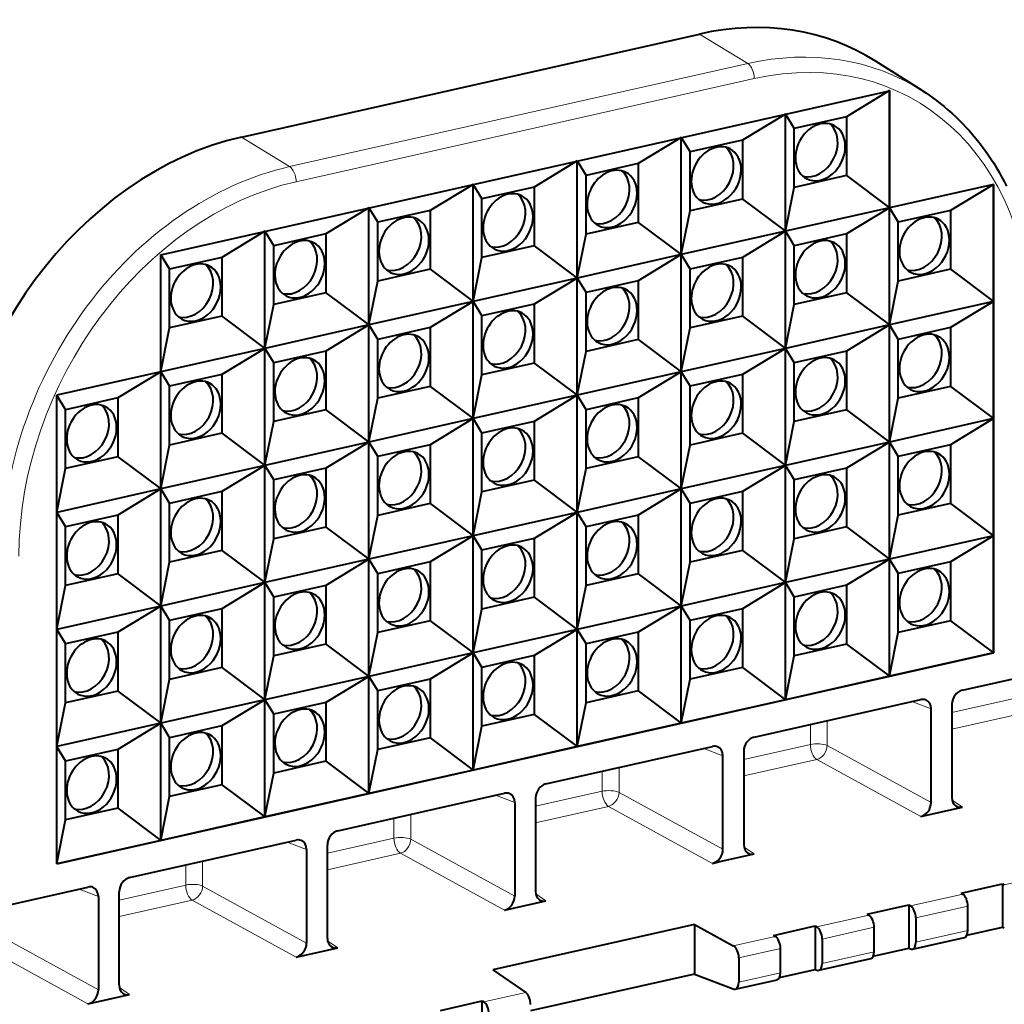
# Model space of a CAD drawing. Extents: x 0 to 420, y 0 to 297.
# Drawn here: x 355 to 368, y 265 to 278 of the extents above; entities that cross this region are included whole.
import ezdxf

# ---------------------------------------------------------------- set-up
doc = ezdxf.new("R2010")
doc.units = 0

msp = doc.modelspace()

# ---------------------------------------------------------------- linework, layer by layer
at = {"color": 7, "lineweight": 40}
for p, q in [((357.638947, 276.228424), (363.765106, 277.607056)), ((366.743896, 276.85199), (366.129028, 277.240875)), ((356.561829, 274.657043), (366.307983, 276.850342)), ((366.307068, 276.85083), (365.732269, 276.501404)), ((366.307068, 276.85083), (366.307068, 275.284668)), ((366.307983, 275.28421), (366.307983, 276.850342)), ((364.914764, 276.537506), (364.339966, 276.18808)), ((364.914764, 276.537506), (365.033325, 276.344116)), ((364.914764, 274.971344), (364.914764, 276.537506)), ((365.732269, 276.501404), (365.033325, 276.344116)), ((365.732269, 276.501404), (365.732269, 275.71521)), ((365.033325, 275.557922), (365.033325, 276.344116)), ((363.522461, 276.224182), (362.947662, 275.874756)), ((363.522461, 276.224182), (363.641022, 276.030792)), ((363.522461, 274.65802), (363.522461, 276.224182)), ((364.339966, 276.18808), (363.641022, 276.030792)), ((364.339966, 276.18808), (364.339966, 275.401886)), ((362.130127, 275.910858), (361.555359, 275.561432)), ((362.130127, 275.910858), (362.248718, 275.717468)), ((362.130127, 274.344696), (362.130127, 275.910858)), ((363.641022, 275.244568), (363.641022, 276.030792)), ((362.947662, 275.874756), (362.248718, 275.717468)), ((362.947662, 275.874756), (362.947662, 275.088562)), ((362.248718, 274.931274), (362.248718, 275.717468)), ((365.732269, 275.71521), (365.033325, 275.557922)), ((365.732269, 275.71521), (366.307068, 275.284668)), ((360.737823, 275.597534), (360.163025, 275.248108)), ((360.737823, 275.597534), (360.856415, 275.404144)), ((360.737823, 274.031372), (360.737823, 275.597534)), ((361.555359, 275.561432), (360.856415, 275.404144)), ((361.555359, 275.561432), (361.555359, 274.775208)), ((364.914764, 274.971344), (365.033325, 275.557922)), ((367.700287, 275.597534), (366.307983, 275.28421)), ((367.699371, 275.598022), (367.124573, 275.248596)), ((367.699371, 275.598022), (367.699371, 274.03186)), ((367.700287, 269.332916), (367.700287, 275.597534)), ((360.856415, 274.61792), (360.856415, 275.404144)), ((364.339966, 275.401886), (363.641022, 275.244568)), ((364.339966, 275.401886), (364.914764, 274.971344)), ((359.34552, 275.28418), (358.770721, 274.934784)), ((359.34552, 275.28418), (359.464111, 275.09082)), ((359.34552, 273.718048), (359.34552, 275.28418)), ((360.163025, 275.248108), (359.464111, 275.09082)), ((360.163025, 275.248108), (360.163025, 274.461914)), ((363.522461, 274.65802), (363.641022, 275.244568)), ((366.307068, 275.284668), (364.914764, 274.971344)), ((366.307068, 275.284668), (365.732269, 274.935242)), ((366.307068, 275.284668), (366.307983, 275.28421)), ((366.307068, 275.284668), (366.425659, 275.091309)), ((366.307068, 273.718506), (366.307068, 275.284668)), ((367.124573, 275.248596), (366.425659, 275.091309)), ((367.124573, 275.248596), (367.124573, 274.462372)), ((359.464111, 274.304596), (359.464111, 275.09082)), ((362.947662, 275.088562), (362.248718, 274.931274)), ((362.947662, 275.088562), (363.522461, 274.65802)), ((366.425659, 274.305084), (366.425659, 275.091309)), ((357.953217, 274.970856), (357.378418, 274.62146)), ((357.953217, 274.970856), (358.071777, 274.777466)), ((357.953217, 273.404724), (357.953217, 274.970856)), ((358.770721, 274.934784), (358.071777, 274.777466)), ((358.770721, 274.934784), (358.770721, 274.14856)), ((362.130127, 274.344696), (362.248718, 274.931274)), ((364.914764, 274.971344), (363.522461, 274.65802)), ((364.914764, 274.971344), (364.339966, 274.621948)), ((364.914764, 274.971344), (365.033325, 274.777954)), ((364.914764, 273.405212), (364.914764, 274.971344)), ((365.732269, 274.935242), (365.033325, 274.777954)), ((365.732269, 274.935242), (365.732269, 274.149048)), ((358.071777, 273.991272), (358.071777, 274.777466)), ((361.555359, 274.775208), (360.856415, 274.61792)), ((361.555359, 274.775208), (362.130127, 274.344696)), ((365.033325, 273.99176), (365.033325, 274.777954)), ((356.561829, 273.090912), (356.561829, 274.657043)), ((356.561829, 274.656036), (356.679504, 274.464172)), ((357.378418, 274.62146), (356.679504, 274.464172)), ((357.378418, 274.62146), (357.378418, 273.835236)), ((360.737823, 274.031372), (360.856415, 274.61792)), ((363.522461, 274.65802), (362.130127, 274.344696)), ((363.522461, 274.65802), (362.947662, 274.308594)), ((363.522461, 274.65802), (363.641022, 274.464661)), ((363.522461, 273.091858), (363.522461, 274.65802)), ((364.339966, 274.621948), (363.641022, 274.464661)), ((364.339966, 274.621948), (364.339966, 273.835724)), ((356.679504, 273.677948), (356.679504, 274.464172)), ((360.163025, 274.461914), (359.464111, 274.304596)), ((360.163025, 274.461914), (360.737823, 274.031372)), ((363.641022, 273.678436), (363.641022, 274.464661)), ((367.124573, 274.462372), (366.425659, 274.305084)), ((367.124573, 274.462372), (367.699371, 274.03186)), ((362.130127, 274.344696), (360.737823, 274.031372)), ((362.130127, 274.344696), (361.555359, 273.99527)), ((362.130127, 274.344696), (362.248718, 274.151306)), ((362.130127, 272.778534), (362.130127, 274.344696)), ((359.34552, 273.718048), (359.464111, 274.304596)), ((362.947662, 274.308594), (362.248718, 274.151306)), ((362.947662, 274.308594), (362.947662, 273.5224)), ((366.307068, 273.718506), (366.425659, 274.305084)), ((358.770721, 274.14856), (358.071777, 273.991272)), ((358.770721, 274.14856), (359.34552, 273.718048)), ((362.248718, 273.365112), (362.248718, 274.151306)), ((365.732269, 274.149048), (365.033325, 273.99176)), ((365.732269, 274.149048), (366.307068, 273.718506)), ((357.953217, 273.404724), (358.071777, 273.991272)), ((360.737823, 274.031372), (359.34552, 273.718048)), ((360.737823, 274.031372), (360.163025, 273.681946)), ((360.737823, 274.031372), (360.856415, 273.837982)), ((360.737823, 272.46521), (360.737823, 274.031372)), ((361.555359, 273.99527), (360.856415, 273.837982)), ((361.555359, 273.99527), (361.555359, 273.209076)), ((364.914764, 273.405212), (365.033325, 273.99176)), ((367.699371, 274.03186), (366.307068, 273.718506)), ((367.699371, 274.03186), (367.124573, 273.682434)), ((367.699371, 274.03186), (367.699371, 272.465698)), ((357.378418, 273.835236), (356.679504, 273.677948)), ((357.378418, 273.835236), (357.953217, 273.404724)), ((360.856415, 273.051758), (360.856415, 273.837982)), ((364.339966, 273.835724), (363.641022, 273.678436)), ((364.339966, 273.835724), (364.914764, 273.405212)), ((356.561829, 273.095917), (356.679504, 273.677948)), ((359.34552, 273.718048), (357.953217, 273.404724)), ((359.34552, 273.718048), (358.770721, 273.368622)), ((359.34552, 273.718048), (359.464111, 273.524658)), ((359.34552, 272.151886), (359.34552, 273.718048)), ((360.163025, 273.681946), (359.464111, 273.524658)), ((360.163025, 273.681946), (360.163025, 272.895752)), ((363.522461, 273.091858), (363.641022, 273.678436)), ((366.307068, 273.718506), (364.914764, 273.405212)), ((366.307068, 273.718506), (365.732269, 273.36911)), ((366.307068, 273.718506), (366.425659, 273.525146)), ((366.307068, 272.152374), (366.307068, 273.718506)), ((367.124573, 273.682434), (366.425659, 273.525146)), ((367.124573, 273.682434), (367.124573, 272.89624)), ((357.953217, 273.404724), (356.560913, 273.09137)), ((357.953217, 273.404724), (357.378418, 273.055298)), ((357.953217, 273.404724), (358.071777, 273.211334)), ((357.953217, 271.838562), (357.953217, 273.404724)), ((359.464111, 272.738464), (359.464111, 273.524658)), ((362.947662, 273.5224), (362.248718, 273.365112)), ((362.947662, 273.5224), (363.522461, 273.091858)), ((364.914764, 273.405212), (363.522461, 273.091858)), ((364.914764, 273.405212), (364.339966, 273.055786)), ((364.914764, 273.405212), (365.033325, 273.211823)), ((364.914764, 271.83905), (364.914764, 273.405212)), ((366.425659, 272.738953), (366.425659, 273.525146)), ((358.770721, 273.368622), (358.071777, 273.211334)), ((358.770721, 273.368622), (358.770721, 272.582397)), ((362.130127, 272.778534), (362.248718, 273.365112)), ((365.732269, 273.36911), (365.033325, 273.211823)), ((365.732269, 273.36911), (365.732269, 272.582886)), ((358.071777, 272.42511), (358.071777, 273.211334)), ((361.555359, 273.209076), (360.856415, 273.051758)), ((361.555359, 273.209076), (362.130127, 272.778534)), ((365.033325, 272.425598), (365.033325, 273.211823)), ((356.561829, 273.090912), (355.169525, 272.777588)), ((356.560913, 273.09137), (355.986115, 272.741974)), ((356.560913, 271.525238), (356.560913, 273.09137)), ((356.560913, 273.09137), (356.679504, 272.89801)), ((357.378418, 273.055298), (356.679504, 272.89801)), ((357.378418, 273.055298), (357.378418, 272.269073)), ((360.737823, 272.46521), (360.856415, 273.051758)), ((363.522461, 273.091858), (362.130127, 272.778534)), ((363.522461, 273.091858), (362.947662, 272.742432)), ((363.522461, 273.091858), (363.641022, 272.898499)), ((363.522461, 271.525696), (363.522461, 273.091858)), ((364.339966, 273.055786), (363.641022, 272.898499)), ((364.339966, 273.055786), (364.339966, 272.269562)), ((356.679504, 272.111786), (356.679504, 272.89801)), ((360.163025, 272.895752), (359.464111, 272.738464)), ((360.163025, 272.895752), (360.737823, 272.46521)), ((363.641022, 272.112274), (363.641022, 272.898499)), ((367.124573, 272.89624), (366.425659, 272.738953)), ((367.124573, 272.89624), (367.699371, 272.465698)), ((355.169525, 266.51297), (355.169525, 272.777588)), ((355.169525, 272.77655), (355.28717, 272.584656)), ((355.986115, 272.741974), (355.28717, 272.584656)), ((355.986115, 272.741974), (355.986115, 271.95575)), ((362.130127, 272.778534), (360.737823, 272.46521)), ((362.130127, 272.778534), (361.555359, 272.429138)), ((362.130127, 272.778534), (362.248718, 272.585144)), ((362.130127, 271.212402), (362.130127, 272.778534)), ((362.947662, 272.742432), (362.248718, 272.585144)), ((362.947662, 272.742432), (362.947662, 271.956238)), ((359.34552, 272.151886), (359.464111, 272.738464)), ((366.307068, 272.152374), (366.425659, 272.738953)), ((355.28717, 271.798462), (355.28717, 272.584656)), ((358.770721, 272.582397), (358.071777, 272.42511)), ((358.770721, 272.582397), (359.34552, 272.151886)), ((362.248718, 271.79895), (362.248718, 272.585144)), ((365.732269, 272.582886), (365.033325, 272.425598)), ((365.732269, 272.582886), (366.307068, 272.152374)), ((357.953217, 271.838562), (358.071777, 272.42511)), ((360.737823, 272.46521), (359.34552, 272.151886)), ((360.737823, 272.46521), (360.163025, 272.115784)), ((360.737823, 272.46521), (360.856415, 272.271851)), ((360.737823, 270.899048), (360.737823, 272.46521)), ((361.555359, 272.429138), (360.856415, 272.271851)), ((361.555359, 272.429138), (361.555359, 271.642914)), ((364.914764, 271.83905), (365.033325, 272.425598)), ((367.699371, 272.465698), (366.307068, 272.152374)), ((367.699371, 272.465698), (367.124573, 272.116272)), ((367.699371, 272.465698), (367.699371, 270.899536)), ((357.378418, 272.269073), (356.679504, 272.111786)), ((357.378418, 272.269073), (357.953217, 271.838562)), ((360.856415, 271.485626), (360.856415, 272.271851)), ((364.339966, 272.269562), (363.641022, 272.112274)), ((364.339966, 272.269562), (364.914764, 271.83905)), ((356.560913, 271.525238), (356.679504, 272.111786)), ((359.34552, 272.151886), (357.953217, 271.838562)), ((359.34552, 272.151886), (358.770721, 271.80246)), ((359.34552, 272.151886), (359.464111, 271.958496)), ((359.34552, 270.585724), (359.34552, 272.151886)), ((360.163025, 272.115784), (359.464111, 271.958496)), ((360.163025, 272.115784), (360.163025, 271.32959)), ((363.522461, 271.525696), (363.641022, 272.112274)), ((366.307068, 272.152374), (364.914764, 271.83905)), ((366.307068, 272.152374), (365.732269, 271.802948)), ((366.307068, 272.152374), (366.425659, 271.958984)), ((366.307068, 270.586212), (366.307068, 272.152374)), ((367.124573, 272.116272), (366.425659, 271.958984)), ((367.124573, 272.116272), (367.124573, 271.330078)), ((355.986115, 271.95575), (355.28717, 271.798462)), ((355.986115, 271.95575), (356.560913, 271.525238)), ((359.464111, 271.172302), (359.464111, 271.958496)), ((362.947662, 271.956238), (362.248718, 271.79895)), ((362.947662, 271.956238), (363.522461, 271.525696)), ((366.425659, 271.172791), (366.425659, 271.958984)), ((357.953217, 271.838562), (356.560913, 271.525238)), ((357.953217, 271.838562), (357.378418, 271.489136)), ((357.953217, 270.2724), (357.953217, 271.838562)), ((357.953217, 271.838562), (358.071777, 271.645172)), ((364.914764, 271.83905), (363.522461, 271.525696)), ((364.914764, 271.83905), (364.339966, 271.489624)), ((364.914764, 270.272888), (364.914764, 271.83905)), ((364.914764, 271.83905), (365.033325, 271.64566)), ((355.169525, 271.216431), (355.28717, 271.798462)), ((358.770721, 271.80246), (358.071777, 271.645172)), ((358.770721, 271.80246), (358.770721, 271.016266)), ((362.130127, 271.212402), (362.248718, 271.79895)), ((365.732269, 271.802948), (365.033325, 271.64566)), ((365.732269, 271.802948), (365.732269, 271.016724)), ((358.071777, 270.858948), (358.071777, 271.645172)), ((361.555359, 271.642914), (360.856415, 271.485626)), ((361.555359, 271.642914), (362.130127, 271.212402)), ((365.033325, 270.859436), (365.033325, 271.64566)), ((356.560913, 271.525238), (355.16861, 271.211914)), ((356.560913, 271.525238), (355.986115, 271.175812)), ((356.560913, 269.959076), (356.560913, 271.525238)), ((356.560913, 271.525238), (356.679504, 271.331848)), ((357.378418, 271.489136), (356.679504, 271.331848)), ((357.378418, 271.489136), (357.378418, 270.702942)), ((360.737823, 270.899048), (360.856415, 271.485626)), ((363.522461, 271.525696), (362.130127, 271.212402)), ((363.522461, 271.525696), (362.947662, 271.1763)), ((363.522461, 269.959564), (363.522461, 271.525696)), ((363.522461, 271.525696), (363.641022, 271.332336)), ((364.339966, 271.489624), (363.641022, 271.332336)), ((364.339966, 271.489624), (364.339966, 270.70343)), ((356.679504, 270.545654), (356.679504, 271.331848)), ((360.163025, 271.32959), (359.464111, 271.172302)), ((360.163025, 271.32959), (360.737823, 270.899048)), ((363.641022, 270.546143), (363.641022, 271.332336)), ((367.124573, 271.330078), (366.425659, 271.172791)), ((367.124573, 271.330078), (367.699371, 270.899536)), ((355.169525, 271.210388), (355.28717, 271.018524)), ((355.986115, 271.175812), (355.28717, 271.018524)), ((355.986115, 271.175812), (355.986115, 270.389587)), ((359.34552, 270.585724), (359.464111, 271.172302)), ((362.130127, 271.212402), (360.737823, 270.899048)), ((362.130127, 271.212402), (361.555359, 270.862976)), ((362.130127, 269.64624), (362.130127, 271.212402)), ((362.130127, 271.212402), (362.248718, 271.019012)), ((362.947662, 271.1763), (362.248718, 271.019012)), ((362.947662, 271.1763), (362.947662, 270.390076)), ((366.307068, 270.586212), (366.425659, 271.172791)), ((355.28717, 270.2323), (355.28717, 271.018524)), ((358.770721, 271.016266), (358.071777, 270.858948)), ((358.770721, 271.016266), (359.34552, 270.585724)), ((360.737823, 270.899048), (359.34552, 270.585724)), ((360.737823, 270.899048), (360.163025, 270.549622)), ((360.737823, 269.332886), (360.737823, 270.899048)), ((360.737823, 270.899048), (360.856415, 270.705688)), ((362.248718, 270.232788), (362.248718, 271.019012)), ((365.732269, 271.016724), (365.033325, 270.859436)), ((365.732269, 271.016724), (366.307068, 270.586212)), ((367.699371, 270.899536), (366.307068, 270.586212)), ((367.699371, 270.899536), (367.124573, 270.55011)), ((367.699371, 270.899536), (367.699371, 269.333374)), ((357.953217, 270.2724), (358.071777, 270.858948)), ((361.555359, 270.862976), (360.856415, 270.705688)), ((361.555359, 270.862976), (361.555359, 270.076752)), ((364.914764, 270.272888), (365.033325, 270.859436)), ((357.378418, 270.702942), (356.679504, 270.545654)), ((357.378418, 270.702942), (357.953217, 270.2724)), ((360.856415, 269.919464), (360.856415, 270.705688)), ((364.339966, 270.70343), (363.641022, 270.546143)), ((364.339966, 270.70343), (364.914764, 270.272888)), ((356.560913, 269.959076), (356.679504, 270.545654)), ((359.34552, 270.585724), (357.953217, 270.2724)), ((359.34552, 270.585724), (358.770721, 270.236328)), ((359.34552, 269.019592), (359.34552, 270.585724)), ((359.34552, 270.585724), (359.464111, 270.392334)), ((360.163025, 270.549622), (359.464111, 270.392334)), ((360.163025, 270.549622), (360.163025, 269.763428)), ((363.522461, 269.959564), (363.641022, 270.546143)), ((366.307068, 270.586212), (364.914764, 270.272888)), ((366.307068, 270.586212), (365.732269, 270.236816)), ((366.307068, 269.020081), (366.307068, 270.586212)), ((366.307068, 270.586212), (366.425659, 270.392822)), ((367.124573, 270.55011), (366.425659, 270.392822)), ((367.124573, 270.55011), (367.124573, 269.763916)), ((355.986115, 270.389587), (355.28717, 270.2323)), ((355.986115, 270.389587), (356.560913, 269.959076)), ((359.464111, 269.60614), (359.464111, 270.392334)), ((362.947662, 270.390076), (362.248718, 270.232788)), ((362.947662, 270.390076), (363.522461, 269.959564)), ((366.425659, 269.606628), (366.425659, 270.392822)), ((357.953217, 270.2724), (356.560913, 269.959076)), ((357.953217, 270.2724), (357.378418, 269.922974)), ((357.953217, 268.706238), (357.953217, 270.2724)), ((357.953217, 270.2724), (358.071777, 270.079041)), ((364.914764, 270.272888), (363.522461, 269.959564)), ((364.914764, 270.272888), (364.339966, 269.923462)), ((364.914764, 268.706726), (364.914764, 270.272888)), ((364.914764, 270.272888), (365.033325, 270.079498)), ((355.169525, 269.650269), (355.28717, 270.2323)), ((358.770721, 270.236328), (358.071777, 270.079041)), ((358.770721, 270.236328), (358.770721, 269.450104)), ((362.130127, 269.64624), (362.248718, 270.232788)), ((365.732269, 270.236816), (365.033325, 270.079498)), ((365.732269, 270.236816), (365.732269, 269.450592)), ((358.071777, 269.292816), (358.071777, 270.079041)), ((361.555359, 270.076752), (360.856415, 269.919464)), ((361.555359, 270.076752), (362.130127, 269.64624)), ((365.033325, 269.293304), (365.033325, 270.079498)), ((356.560913, 269.959076), (355.16861, 269.645752)), ((356.560913, 269.959076), (355.986115, 269.60965)), ((356.560913, 268.392914), (356.560913, 269.959076)), ((356.560913, 269.959076), (356.679504, 269.765686)), ((357.378418, 269.922974), (356.679504, 269.765686)), ((357.378418, 269.922974), (357.378418, 269.13678)), ((360.737823, 269.332886), (360.856415, 269.919464)), ((363.522461, 269.959564), (362.130127, 269.64624)), ((363.522461, 269.959564), (362.947662, 269.610138)), ((363.522461, 268.393402), (363.522461, 269.959564)), ((363.522461, 269.959564), (363.641022, 269.766174)), ((364.339966, 269.923462), (363.641022, 269.766174)), ((364.339966, 269.923462), (364.339966, 269.137268)), ((356.679504, 268.979492), (356.679504, 269.765686)), ((360.163025, 269.763428), (359.464111, 269.60614)), ((360.163025, 269.763428), (360.737823, 269.332886)), ((363.641022, 268.97998), (363.641022, 269.766174)), ((367.124573, 269.763916), (366.425659, 269.606628)), ((367.124573, 269.763916), (367.699371, 269.333374)), ((355.169525, 269.644257), (355.28717, 269.452362)), ((355.986115, 269.60965), (355.28717, 269.452362)), ((355.986115, 269.60965), (355.986115, 268.823456)), ((359.34552, 269.019592), (359.464111, 269.60614)), ((362.130127, 269.64624), (360.737823, 269.332886)), ((362.130127, 269.64624), (361.555359, 269.296814)), ((362.130127, 268.080078), (362.130127, 269.64624)), ((362.130127, 269.64624), (362.248718, 269.45285)), ((362.947662, 269.610138), (362.248718, 269.45285)), ((362.947662, 269.610138), (362.947662, 268.823914)), ((366.307068, 269.020081), (366.425659, 269.606628)), ((355.28717, 268.666138), (355.28717, 269.452362)), ((358.770721, 269.450104), (358.071777, 269.292816)), ((358.770721, 269.450104), (359.34552, 269.019592)), ((362.248718, 268.666626), (362.248718, 269.45285)), ((365.732269, 269.450592), (365.033325, 269.293304)), ((365.732269, 269.450592), (366.307068, 269.020081)), ((355.169525, 266.51297), (367.700287, 269.332916)), ((360.737823, 269.332886), (359.34552, 269.019592)), ((360.737823, 269.332886), (360.163025, 268.98349)), ((360.737823, 267.766754), (360.737823, 269.332886)), ((360.737823, 269.332886), (360.856415, 269.139526)), ((367.699371, 269.333374), (366.307068, 269.020081)), ((367.699371, 269.333374), (367.700287, 269.332916)), ((357.953217, 268.706238), (358.071777, 269.292816)), ((361.555359, 269.296814), (360.856415, 269.139526)), ((361.555359, 269.296814), (361.555359, 268.51062)), ((364.914764, 268.706726), (365.033325, 269.293304)), ((367.28241, 268.834686), (368.895691, 269.197754)), ((357.378418, 269.13678), (356.679504, 268.979492)), ((357.378418, 269.13678), (357.953217, 268.706238)), ((360.856415, 268.353333), (360.856415, 269.139526)), ((364.339966, 269.137268), (363.641022, 268.97998)), ((364.339966, 269.137268), (364.914764, 268.706726)), ((356.560913, 268.392914), (356.679504, 268.979492)), ((359.34552, 269.019592), (357.953217, 268.706238)), ((359.34552, 269.019592), (358.770721, 268.670166)), ((359.34552, 267.45343), (359.34552, 269.019592)), ((359.34552, 269.019592), (359.464111, 268.826202)), ((360.163025, 268.98349), (359.464111, 268.826202)), ((360.163025, 268.98349), (360.163025, 268.197266)), ((363.522461, 268.393402), (363.641022, 268.97998)), ((366.307068, 269.020081), (364.914764, 268.706726)), ((355.986115, 268.823456), (355.28717, 268.666138)), ((355.986115, 268.823456), (356.560913, 268.392914)), ((359.464111, 268.039978), (359.464111, 268.826202)), ((362.947662, 268.823914), (362.248718, 268.666626)), ((362.947662, 268.823914), (363.522461, 268.393402)), ((355.169525, 268.084106), (355.28717, 268.666138)), ((357.953217, 268.706238), (356.560913, 268.392914)), ((357.953217, 268.706238), (357.378418, 268.356812)), ((357.953217, 267.140076), (357.953217, 268.706238)), ((357.953217, 268.706238), (358.071777, 268.512878)), ((358.770721, 268.670166), (358.071777, 268.512878)), ((358.770721, 268.670166), (358.770721, 267.883942)), ((362.130127, 268.080078), (362.248718, 268.666626)), ((364.914764, 268.706726), (363.522461, 268.393402)), ((364.497803, 268.208038), (366.725861, 268.709442)), ((366.864899, 267.333984), (366.864899, 268.584351)), ((367.143372, 268.647003), (367.143372, 267.396667)), ((358.071777, 267.726654), (358.071777, 268.512878)), ((361.555359, 268.51062), (360.856415, 268.353333)), ((361.555359, 268.51062), (362.130127, 268.080078)), ((356.560913, 268.392914), (355.16861, 268.07959)), ((356.560913, 268.392914), (355.986115, 268.043518)), ((356.560913, 266.826782), (356.560913, 268.392914)), ((356.560913, 268.392914), (356.679504, 268.199524)), ((357.378418, 268.356812), (356.679504, 268.199524)), ((357.378418, 268.356812), (357.378418, 267.570618)), ((360.737823, 267.766754), (360.856415, 268.353333)), ((363.522461, 268.393402), (362.130127, 268.080078)), ((356.679504, 267.41333), (356.679504, 268.199524)), ((360.163025, 268.197266), (359.464111, 268.039978)), ((360.163025, 268.197266), (360.737823, 267.766754)), ((355.169525, 268.078094), (355.28717, 267.88623)), ((355.986115, 268.043518), (355.28717, 267.88623)), ((355.986115, 268.043518), (355.986115, 267.257294)), ((359.34552, 267.45343), (359.464111, 268.039978)), ((362.130127, 268.080078), (360.737823, 267.766754)), ((361.713165, 267.58136), (363.941254, 268.082794)), ((364.358765, 268.020325), (364.358765, 266.77002)), ((355.28717, 267.100006), (355.28717, 267.88623)), ((358.770721, 267.883942), (358.071777, 267.726654)), ((358.770721, 267.883942), (359.34552, 267.45343)), ((364.080292, 266.707336), (364.080292, 267.957672)), ((360.737823, 267.766754), (359.34552, 267.45343)), ((357.953217, 267.140076), (358.071777, 267.726654)), ((357.378418, 267.570618), (356.679504, 267.41333)), ((357.378418, 267.570618), (357.953217, 267.140076)), ((356.560913, 266.826782), (356.679504, 267.41333)), ((359.34552, 267.45343), (357.953217, 267.140076)), ((358.928558, 266.954712), (361.156647, 267.456116)), ((361.574127, 267.393677), (361.574127, 266.143341)), ((355.986115, 267.257294), (355.28717, 267.100006)), ((355.986115, 267.257294), (356.560913, 266.826782)), ((361.295685, 267.331024), (361.295685, 266.080688)), ((366.864899, 267.177612), (367.143372, 267.240265)), ((367.143372, 267.240265), (367.28241, 267.271545)), ((355.169525, 266.517975), (355.28717, 267.100006)), ((357.953217, 267.140076), (356.560913, 266.826782)), ((366.725861, 267.146301), (366.864899, 267.177612)), ((356.560913, 266.826782), (355.16861, 266.513428)), ((356.143951, 266.328064), (358.372009, 266.829468)), ((358.511047, 266.704346), (358.511047, 265.454041)), ((358.78952, 265.516693), (358.78952, 266.767029)), ((363.941254, 266.519653), (364.080292, 266.550934)), ((364.080292, 266.550934), (364.358765, 266.613586)), ((364.358765, 266.613586), (364.497803, 266.644897)), ((353.974121, 265.839752), (355.587402, 266.20282)), ((367.264465, 266.12085), (367.821381, 266.246185)), ((367.821381, 266.246185), (367.821381, 265.665955)), ((367.821381, 266.246185), (367.843536, 266.232666)), ((355.72644, 266.077698), (355.72644, 264.827362)), ((356.004913, 264.890045), (356.004913, 266.140381)), ((367.264465, 266.12085), (367.286621, 266.107361)), ((361.156647, 265.893005), (361.295685, 265.924286)), ((361.295685, 265.924286), (361.574127, 265.986938)), ((361.574127, 265.986938), (361.713165, 266.01825)), ((366.011383, 265.838867), (366.568298, 265.964172)), ((366.568298, 265.964172), (366.568298, 265.383972)), ((366.568298, 265.964172), (366.590454, 265.950684)), ((367.356079, 265.620117), (367.356079, 265.946136)), ((366.011383, 265.838867), (366.033539, 265.825348)), ((366.659912, 265.789459), (366.659912, 265.46344)), ((363.699554, 265.700806), (361.002502, 265.093872)), ((363.699554, 265.700806), (363.699554, 265.038513)), ((363.699554, 265.700806), (364.218018, 265.416779)), ((364.758301, 265.556854), (365.315216, 265.68219)), ((365.315216, 265.68219), (365.315216, 265.101959)), ((365.315216, 265.68219), (365.337372, 265.668701)), ((366.102997, 265.338104), (366.102997, 265.664124)), ((367.344543, 265.558655), (367.821381, 265.665955)), ((367.821381, 265.665955), (367.843536, 265.656433)), ((364.758301, 265.556854), (364.780457, 265.543365)), ((365.40683, 265.507477), (365.40683, 265.181458)), ((366.615906, 265.37146), (367.312073, 265.528137)), ((358.78952, 265.360291), (358.928558, 265.391571)), ((364.849915, 265.056122), (364.849915, 265.382141)), ((366.091461, 265.276642), (366.568298, 265.383972)), ((366.568298, 265.383972), (366.590454, 265.37442)), ((358.372009, 265.266327), (358.511047, 265.297607)), ((358.511047, 265.297607), (358.78952, 265.360291)), ((364.292999, 265.256805), (364.292999, 264.930786)), ((365.362823, 265.089478), (366.05896, 265.246124)), ((364.838379, 264.994659), (365.315216, 265.101959)), ((365.315216, 265.101959), (365.337372, 265.092438)), ((361.002502, 265.093872), (361.444458, 264.792603)), ((363.699554, 265.038513), (361.508362, 264.54541)), ((363.699554, 265.038513), (364.218018, 264.840515)), ((364.245483, 264.838013), (364.805908, 264.964142)), ((355.72644, 264.670959), (356.004913, 264.733643)), ((356.004913, 264.733643), (356.143951, 264.764923)), ((355.587402, 264.639679), (355.72644, 264.670959)), ((360.302917, 264.554199), (360.859833, 264.679535)), ((360.859833, 264.099304), (360.859833, 264.679535)), ((360.859833, 264.679535), (360.881989, 264.666046))]:
    msp.add_line(p, q, dxfattribs=at)
at = {"color": 7, "lineweight": 18}
for p, q in [((364.411163, 277.213348), (363.765106, 277.607056)), ((358.285004, 275.834717), (364.411163, 277.213348)), ((358.371826, 275.633179), (364.497986, 277.011841)), ((358.285004, 275.834717), (357.638947, 276.228424)), ((367.143372, 268.535553), (369.023834, 268.95874)), ((366.864899, 268.584351), (366.607208, 268.682739)), ((367.143372, 268.314484), (369.16452, 268.769318)), ((365.475006, 268.095428), (365.475006, 268.427948)), ((365.249146, 268.109253), (365.249146, 268.377136)), ((364.080292, 267.957672), (363.822601, 268.056091)), ((364.358765, 267.908875), (365.249146, 268.109253)), ((365.475006, 268.095428), (366.864899, 267.333984)), ((364.358765, 267.687805), (365.335968, 267.907745)), ((365.335968, 267.907745), (366.725861, 267.146301)), ((362.464539, 267.482605), (362.464539, 267.750488)), ((362.690399, 267.468781), (362.690399, 267.8013)), ((361.574127, 267.282227), (362.464539, 267.482605)), ((361.295685, 267.331024), (361.037964, 267.429443)), ((362.690399, 267.468781), (364.080292, 266.707336)), ((367.28241, 267.271545), (367.146545, 267.364166)), ((361.574127, 267.061157), (362.551361, 267.281067)), ((362.551361, 267.281067), (363.941254, 266.519653)), ((359.679932, 266.855957), (359.679932, 267.12381)), ((359.905792, 266.842102), (359.905792, 267.174622)), ((358.78952, 266.655579), (359.679932, 266.855957)), ((359.905792, 266.842102), (361.295685, 266.080688)), ((358.511047, 266.704346), (358.253357, 266.802765)), ((364.497803, 266.644897), (364.361908, 266.737518)), ((358.78952, 266.434509), (359.766754, 266.654419)), ((359.766754, 266.654419), (361.156647, 265.893005)), ((356.895325, 266.229309), (356.895325, 266.497162)), ((357.121185, 266.215454), (357.121185, 266.547974)), ((367.843536, 266.232666), (368.539673, 266.389343)), ((355.72644, 266.077698), (355.46875, 266.176117)), ((356.004913, 266.028931), (356.895325, 266.229309)), ((357.121185, 266.215454), (358.511047, 265.454041)), ((356.004913, 265.807861), (356.982147, 266.027771)), ((356.982147, 266.027771), (358.372009, 265.266327)), ((361.713165, 266.01825), (361.577301, 266.11084)), ((366.590454, 265.950684), (367.286621, 266.107361)), ((366.659912, 265.789459), (367.356079, 265.946136)), ((365.337372, 265.668701), (366.033539, 265.825348)), ((365.40683, 265.507477), (366.102997, 265.664124)), ((354.336548, 265.588806), (355.72644, 264.827362)), ((364.218018, 265.416779), (364.780457, 265.543365)), ((366.659912, 265.46344), (367.356079, 265.620117)), ((354.19751, 265.401123), (355.587402, 264.639679)), ((358.928558, 265.391571), (358.792664, 265.484192)), ((364.292999, 265.256805), (364.849915, 265.382141)), ((365.40683, 265.181458), (366.102997, 265.338104)), ((364.292999, 264.930786), (364.849915, 265.056122)), ((356.143951, 264.764923), (356.008057, 264.857544)), ((360.881989, 264.666046), (361.444458, 264.792603))]:
    msp.add_line(p, q, dxfattribs=at)
at = {"color": 7, "lineweight": 40}
msp.add_lwpolyline([(366.743896, 276.85199), (366.79248, 276.820557), (366.840454, 276.788177), (366.887817, 276.754822), (366.93454, 276.72049), (366.987122, 276.680115), (367.038879, 276.63855), (367.089783, 276.595734), (367.139771, 276.551758), (367.188873, 276.506561), (367.237061, 276.460236), (367.284302, 276.41275), (367.330597, 276.364136), (367.375916, 276.314423), (367.420288, 276.263611), (367.463623, 276.211731), (367.505981, 276.158783), (367.547302, 276.104828), (367.587646, 276.049805), (367.626892, 275.993835), (367.6651, 275.936829), (367.702209, 275.878906), (367.738281, 275.820038), (367.773254, 275.760254), (367.807129, 275.699554), (367.839874, 275.638), (367.871521, 275.575562)], dxfattribs=at)
for centre, radius, start, end in [((366.752716, 268.598511), 0.114052, 69.867979, 103.604961), ((363.968079, 267.971863), 0.114052, 69.867979, 103.604961), ((361.183472, 267.345215), 0.114052, 69.867979, 103.604961), ((367.255402, 267.378143), 0.109802, 236.650827, 284.212665), ((358.398865, 266.718567), 0.114052, 69.867979, 103.604961), ((364.470795, 266.751495), 0.109802, 236.650827, 284.212665), ((355.614258, 266.091919), 0.114052, 69.867979, 103.604961), ((361.686188, 266.124817), 0.109802, 236.650827, 284.212665), ((358.90155, 265.498169), 0.109802, 236.650827, 284.212665), ((364.235962, 264.884338), 0.047316, 247.711943, 281.597406), ((356.116943, 264.871521), 0.109802, 236.650827, 284.212665)]:
    msp.add_arc(centre, radius, start, end, dxfattribs=at)
for centre, major_axis, ratio, start_param, end_param in [((363.765106, 273.221832), (-2.152344, -4.140671), 0.785005, 3.074981252, 3.726472952), ((365.382812, 276.029663), (-0.184479, -0.354919), 0.785005, 3.141617861, 6.283210514), ((365.282043, 276.082031), (0.184479, 0.354919), 0.785005, 3.323358369, 6.101459466), ((365.382812, 276.029663), (-0.184479, -0.354919), 0.785005, 2.155676625, 3.141617861), ((357.638947, 271.843201), (-2.152344, -4.140671), 0.785005, 3.726472952, 5.297269278), ((363.990479, 275.716339), (-0.184479, -0.354919), 0.785005, 3.141617861, 6.283210514), ((363.889709, 275.768738), (0.184479, 0.354919), 0.785005, 3.323358369, 6.101459466), ((363.990479, 275.716339), (-0.184479, -0.354919), 0.785005, 2.155676625, 3.141617861), ((365.382812, 276.029663), (-0.184479, -0.354919), 0.785005, 0.000025207, 2.155676625), ((362.598175, 275.403015), (-0.184479, -0.354919), 0.785005, 3.141617861, 6.283210514), ((362.497406, 275.455383), (0.184479, 0.354919), 0.785005, 3.323358369, 6.101459466), ((363.990479, 275.716339), (-0.184479, -0.354919), 0.785005, 0.000025207, 2.155676625), ((362.598175, 275.403015), (-0.184479, -0.354919), 0.785005, 2.155676625, 3.141617861), ((361.205872, 275.089691), (-0.184479, -0.354919), 0.785005, 3.141617861, 6.283210514), ((361.105103, 275.142059), (0.184479, 0.354919), 0.785005, 3.323358369, 6.101459466), ((361.205872, 275.089691), (-0.184479, -0.354919), 0.785005, 2.155676625, 3.141617861), ((362.598175, 275.403015), (-0.184479, -0.354919), 0.785005, 0.000025207, 2.155676625), ((359.813568, 274.776367), (-0.184479, -0.354919), 0.785005, 3.141617861, 6.283210514), ((359.712799, 274.828735), (0.184479, 0.354919), 0.785005, 3.323358369, 6.101459466), ((359.813568, 274.776367), (-0.184479, -0.354919), 0.785005, 2.155676625, 3.141617861), ((361.205872, 275.089691), (-0.184479, -0.354919), 0.785005, 0.000025207, 2.155676625), ((366.775116, 274.776855), (-0.184479, -0.354919), 0.785005, 3.141617861, 6.283210514), ((366.674347, 274.829224), (0.184479, 0.354919), 0.785005, 3.323358369, 6.101459466), ((366.775116, 274.776855), (-0.184479, -0.354919), 0.785005, 2.155676625, 3.141617861), ((358.421265, 274.463013), (-0.184479, -0.354919), 0.785005, 3.141617861, 6.283210514), ((359.813568, 274.776367), (-0.184479, -0.354919), 0.785005, 0.000025207, 2.155676625), ((365.382812, 274.463501), (-0.184479, -0.354919), 0.785005, 3.141617861, 6.283210514), ((366.775116, 274.776855), (-0.184479, -0.354919), 0.785005, 0.000025207, 2.155676625), ((358.320496, 274.515411), (0.184479, 0.354919), 0.785005, 3.323358369, 6.101459466), ((358.421265, 274.463013), (-0.184479, -0.354919), 0.785005, 2.155676625, 3.141617861), ((365.282043, 274.5159), (0.184479, 0.354919), 0.785005, 3.323358369, 6.101459466), ((365.382812, 274.463501), (-0.184479, -0.354919), 0.785005, 2.155676625, 3.141617861), ((357.028961, 274.149689), (-0.184479, -0.354919), 0.785005, 3.141617861, 6.283210514), ((363.990479, 274.150177), (-0.184479, -0.354919), 0.785005, 3.141617861, 6.283210514), ((356.928192, 274.202087), (0.184479, 0.354919), 0.785005, 3.323358369, 6.101459466), ((357.028961, 274.149689), (-0.184479, -0.354919), 0.785005, 2.155676625, 3.141617861), ((358.421265, 274.463013), (-0.184479, -0.354919), 0.785005, 0.000025207, 2.155676625), ((363.889709, 274.202576), (0.184479, 0.354919), 0.785005, 3.323358369, 6.101459466), ((363.990479, 274.150177), (-0.184479, -0.354919), 0.785005, 2.155676625, 3.141617861), ((365.382812, 274.463501), (-0.184479, -0.354919), 0.785005, 0.000025207, 2.155676625), ((357.028961, 274.149689), (-0.184479, -0.354919), 0.785005, 0.000025207, 2.155676625), ((362.598175, 273.836853), (-0.184479, -0.354919), 0.785005, 3.141617861, 6.283210514), ((362.497406, 273.889221), (0.184479, 0.354919), 0.785005, 3.323358369, 6.101459466), ((362.598175, 273.836853), (-0.184479, -0.354919), 0.785005, 2.155676625, 3.141617861), ((363.990479, 274.150177), (-0.184479, -0.354919), 0.785005, 0.000025207, 2.155676625), ((361.205872, 273.523529), (-0.184479, -0.354919), 0.785005, 3.141617861, 6.283210514), ((361.105103, 273.575928), (0.184479, 0.354919), 0.785005, 3.323358369, 6.101459466), ((361.205872, 273.523529), (-0.184479, -0.354919), 0.785005, 2.155676625, 3.141617861), ((362.598175, 273.836853), (-0.184479, -0.354919), 0.785005, 0.000025207, 2.155676625), ((359.813568, 273.210205), (-0.184479, -0.354919), 0.785005, 3.141617861, 6.283210514), ((359.712799, 273.262573), (0.184479, 0.354919), 0.785005, 3.323358369, 6.101459466), ((359.813568, 273.210205), (-0.184479, -0.354919), 0.785005, 2.155676625, 3.141617861), ((361.205872, 273.523529), (-0.184479, -0.354919), 0.785005, 0.000025207, 2.155676625), ((366.775116, 273.210693), (-0.184479, -0.354919), 0.785005, 3.141617861, 6.283210514), ((366.674347, 273.263062), (0.184479, 0.354919), 0.785005, 3.323358369, 6.101459466), ((366.775116, 273.210693), (-0.184479, -0.354919), 0.785005, 2.155676625, 3.141617861), ((358.421265, 272.896851), (-0.184479, -0.354919), 0.785005, 3.141617861, 6.283210514), ((358.320496, 272.949249), (0.184479, 0.354919), 0.785005, 3.323358369, 6.101459466), ((359.813568, 273.210205), (-0.184479, -0.354919), 0.785005, 0.000025207, 2.155676625), ((365.382812, 272.897339), (-0.184479, -0.354919), 0.785005, 3.141617861, 6.283210514), ((365.282043, 272.949738), (0.184479, 0.354919), 0.785005, 3.323358369, 6.101459466), ((366.775116, 273.210693), (-0.184479, -0.354919), 0.785005, 0.000025207, 2.155676625), ((358.421265, 272.896851), (-0.184479, -0.354919), 0.785005, 2.155676625, 3.141617861), ((365.382812, 272.897339), (-0.184479, -0.354919), 0.785005, 2.155676625, 3.141617861), ((363.990479, 272.584045), (-0.184479, -0.354919), 0.785005, 3.141617861, 6.283210514), ((357.028961, 272.583557), (-0.184479, -0.354919), 0.785005, 3.141617861, 6.283210514), ((356.928192, 272.635925), (0.184479, 0.354919), 0.785005, 3.323358369, 6.101459466), ((357.028961, 272.583557), (-0.184479, -0.354919), 0.785005, 2.155676625, 3.141617861), ((358.421265, 272.896851), (-0.184479, -0.354919), 0.785005, 0.000025207, 2.155676625), ((363.889709, 272.636414), (0.184479, 0.354919), 0.785005, 3.323358369, 6.101459466), ((363.990479, 272.584045), (-0.184479, -0.354919), 0.785005, 2.155676625, 3.141617861), ((365.382812, 272.897339), (-0.184479, -0.354919), 0.785005, 0.000025207, 2.155676625), ((355.636658, 272.270203), (-0.184479, -0.354919), 0.785005, 3.141617861, 6.283210514), ((355.535889, 272.322601), (0.184479, 0.354919), 0.785005, 3.323358369, 6.101459466), ((355.636658, 272.270203), (-0.184479, -0.354919), 0.785005, 2.155676625, 3.141617861), ((357.028961, 272.583557), (-0.184479, -0.354919), 0.785005, 0.000025207, 2.155676625), ((362.598175, 272.270691), (-0.184479, -0.354919), 0.785005, 3.141617861, 6.283210514), ((362.497406, 272.32309), (0.184479, 0.354919), 0.785005, 3.323358369, 6.101459466), ((362.598175, 272.270691), (-0.184479, -0.354919), 0.785005, 2.155676625, 3.141617861), ((363.990479, 272.584045), (-0.184479, -0.354919), 0.785005, 0.000025207, 2.155676625), ((355.636658, 272.270203), (-0.184479, -0.354919), 0.785005, 0.000025207, 2.155676625), ((361.205872, 271.957367), (-0.184479, -0.354919), 0.785005, 3.141617861, 6.283210514), ((362.598175, 272.270691), (-0.184479, -0.354919), 0.785005, 0.000025207, 2.155676625), ((361.105103, 272.009766), (0.184479, 0.354919), 0.785005, 3.323358369, 6.101459466), ((361.205872, 271.957367), (-0.184479, -0.354919), 0.785005, 2.155676625, 3.141617861), ((359.813568, 271.644043), (-0.184479, -0.354919), 0.785005, 3.141617861, 6.283210514), ((359.712799, 271.696411), (0.184479, 0.354919), 0.785005, 3.323358369, 6.101459466), ((359.813568, 271.644043), (-0.184479, -0.354919), 0.785005, 2.155676625, 3.141617861), ((361.205872, 271.957367), (-0.184479, -0.354919), 0.785005, 0.000025207, 2.155676625), ((366.775116, 271.644531), (-0.184479, -0.354919), 0.785005, 3.141617861, 6.283210514), ((366.674347, 271.696899), (0.184479, 0.354919), 0.785005, 3.323358369, 6.101459466), ((366.775116, 271.644531), (-0.184479, -0.354919), 0.785005, 2.155676625, 3.141617861), ((358.421265, 271.330719), (-0.184479, -0.354919), 0.785005, 3.141617861, 6.283210514), ((358.320496, 271.383118), (0.184479, 0.354919), 0.785005, 3.323358369, 6.101459466), ((359.813568, 271.644043), (-0.184479, -0.354919), 0.785005, 0.000025207, 2.155676625), ((365.382812, 271.331207), (-0.184479, -0.354919), 0.785005, 3.141617861, 6.283210514), ((365.282043, 271.383575), (0.184479, 0.354919), 0.785005, 3.323358369, 6.101459466), ((366.775116, 271.644531), (-0.184479, -0.354919), 0.785005, 0.000025207, 2.155676625), ((358.421265, 271.330719), (-0.184479, -0.354919), 0.785005, 2.155676625, 3.141617861), ((365.382812, 271.331207), (-0.184479, -0.354919), 0.785005, 2.155676625, 3.141617861), ((357.028961, 271.017395), (-0.184479, -0.354919), 0.785005, 3.141617861, 6.283210514), ((363.990479, 271.017883), (-0.184479, -0.354919), 0.785005, 3.141617861, 6.283210514), ((356.928192, 271.069763), (0.184479, 0.354919), 0.785005, 3.323358369, 6.101459466), ((357.028961, 271.017395), (-0.184479, -0.354919), 0.785005, 2.155676625, 3.141617861), ((358.421265, 271.330719), (-0.184479, -0.354919), 0.785005, 0.000025207, 2.155676625), ((363.889709, 271.070251), (0.184479, 0.354919), 0.785005, 3.323358369, 6.101459466), ((363.990479, 271.017883), (-0.184479, -0.354919), 0.785005, 2.155676625, 3.141617861), ((365.382812, 271.331207), (-0.184479, -0.354919), 0.785005, 0.000025207, 2.155676625), ((355.636658, 270.704041), (-0.184479, -0.354919), 0.785005, 3.141617861, 6.283210514), ((355.535889, 270.756439), (0.184479, 0.354919), 0.785005, 3.323358369, 6.101459466), ((355.636658, 270.704041), (-0.184479, -0.354919), 0.785005, 2.155676625, 3.141617861), ((357.028961, 271.017395), (-0.184479, -0.354919), 0.785005, 0.000025207, 2.155676625), ((362.598175, 270.704529), (-0.184479, -0.354919), 0.785005, 3.141617861, 6.283210514), ((362.497406, 270.756927), (0.184479, 0.354919), 0.785005, 3.323358369, 6.101459466), ((362.598175, 270.704529), (-0.184479, -0.354919), 0.785005, 2.155676625, 3.141617861), ((363.990479, 271.017883), (-0.184479, -0.354919), 0.785005, 0.000025207, 2.155676625), ((355.636658, 270.704041), (-0.184479, -0.354919), 0.785005, 0.000025207, 2.155676625), ((361.205872, 270.391235), (-0.184479, -0.354919), 0.785005, 3.141617861, 6.283210514), ((361.105103, 270.443604), (0.184479, 0.354919), 0.785005, 3.323358369, 6.101459466), ((362.598175, 270.704529), (-0.184479, -0.354919), 0.785005, 0.000025207, 2.155676625), ((361.205872, 270.391235), (-0.184479, -0.354919), 0.785005, 2.155676625, 3.141617861), ((359.813568, 270.077881), (-0.184479, -0.354919), 0.785005, 3.141617861, 6.283210514), ((359.712799, 270.13028), (0.184479, 0.354919), 0.785005, 3.323358369, 6.101459466), ((359.813568, 270.077881), (-0.184479, -0.354919), 0.785005, 2.155676625, 3.141617861), ((361.205872, 270.391235), (-0.184479, -0.354919), 0.785005, 0.000025207, 2.155676625), ((366.775116, 270.078369), (-0.184479, -0.354919), 0.785005, 3.141617861, 6.283210514), ((366.674347, 270.130768), (0.184479, 0.354919), 0.785005, 3.323358369, 6.101459466), ((366.775116, 270.078369), (-0.184479, -0.354919), 0.785005, 2.155676625, 3.141617861), ((358.421265, 269.764557), (-0.184479, -0.354919), 0.785005, 3.141617861, 6.283210514), ((358.320496, 269.816956), (0.184479, 0.354919), 0.785005, 3.323358369, 6.101459466), ((358.421265, 269.764557), (-0.184479, -0.354919), 0.785005, 2.155676625, 3.141617861), ((359.813568, 270.077881), (-0.184479, -0.354919), 0.785005, 0.000025207, 2.155676625), ((365.382812, 269.765045), (-0.184479, -0.354919), 0.785005, 3.141617861, 6.283210514), ((365.282043, 269.817444), (0.184479, 0.354919), 0.785005, 3.323358369, 6.101459466), ((365.382812, 269.765045), (-0.184479, -0.354919), 0.785005, 2.155676625, 3.141617861), ((366.775116, 270.078369), (-0.184479, -0.354919), 0.785005, 0.000025207, 2.155676625), ((357.028961, 269.451233), (-0.184479, -0.354919), 0.785005, 3.141617861, 6.283210514), ((363.990479, 269.451721), (-0.184479, -0.354919), 0.785005, 3.141617861, 6.283210514), ((356.928192, 269.503601), (0.184479, 0.354919), 0.785005, 3.323358369, 6.101459466), ((357.028961, 269.451233), (-0.184479, -0.354919), 0.785005, 2.155676625, 3.141617861), ((358.421265, 269.764557), (-0.184479, -0.354919), 0.785005, 0.000025207, 2.155676625), ((363.889709, 269.504089), (0.184479, 0.354919), 0.785005, 3.323358369, 6.101459466), ((363.990479, 269.451721), (-0.184479, -0.354919), 0.785005, 2.155676625, 3.141617861), ((365.382812, 269.765045), (-0.184479, -0.354919), 0.785005, 0.000025207, 2.155676625), ((355.636658, 269.137909), (-0.184479, -0.354919), 0.785005, 3.141617861, 6.283210514), ((355.535889, 269.190308), (0.184479, 0.354919), 0.785005, 3.323358369, 6.101459466), ((355.636658, 269.137909), (-0.184479, -0.354919), 0.785005, 2.155676625, 3.141617861), ((357.028961, 269.451233), (-0.184479, -0.354919), 0.785005, 0.000025207, 2.155676625), ((362.598175, 269.138397), (-0.184479, -0.354919), 0.785005, 3.141617861, 6.283210514), ((362.497406, 269.190765), (0.184479, 0.354919), 0.785005, 3.323358369, 6.101459466), ((362.598175, 269.138397), (-0.184479, -0.354919), 0.785005, 2.155676625, 3.141617861), ((363.990479, 269.451721), (-0.184479, -0.354919), 0.785005, 0.000025207, 2.155676625), ((355.636658, 269.137909), (-0.184479, -0.354919), 0.785005, 0.000025207, 2.155676625), ((361.205872, 268.825073), (-0.184479, -0.354919), 0.785005, 3.141617861, 6.283210514), ((361.105103, 268.877441), (0.184479, 0.354919), 0.785005, 3.323358369, 6.101459466), ((362.598175, 269.138397), (-0.184479, -0.354919), 0.785005, 0.000025207, 2.155676625), ((361.205872, 268.825073), (-0.184479, -0.354919), 0.785005, 2.155676625, 3.141617861), ((359.813568, 268.511719), (-0.184479, -0.354919), 0.785005, 3.141617861, 6.283210514), ((359.712799, 268.564117), (0.184479, 0.354919), 0.785005, 3.323358369, 6.101459466), ((359.813568, 268.511719), (-0.184479, -0.354919), 0.785005, 2.155676625, 3.141617861), ((361.205872, 268.825073), (-0.184479, -0.354919), 0.785005, 0.000025207, 2.155676625), ((367.282776, 268.677948), (-0.076538, -0.148071), 0.786985, 3.725567442, 5.293624713), ((366.725464, 268.552521), (-0.077393, -0.148102), 0.783007, 2.159361992, 3.233238712), ((358.421265, 268.198425), (-0.184479, -0.354919), 0.785005, 3.141617861, 6.283210514), ((358.320496, 268.250793), (0.184479, 0.354919), 0.785005, 3.323358369, 6.101459466), ((358.421265, 268.198425), (-0.184479, -0.354919), 0.785005, 2.155676625, 3.141617861), ((359.813568, 268.511719), (-0.184479, -0.354919), 0.785005, 0.000025207, 2.155676625), ((357.028961, 267.885071), (-0.184479, -0.354919), 0.785005, 3.141617861, 6.283210514), ((358.421265, 268.198425), (-0.184479, -0.354919), 0.785005, 0.000025207, 2.155676625), ((356.928192, 267.937469), (0.184479, 0.354919), 0.785005, 3.323358369, 6.101459466), ((357.028961, 267.885071), (-0.184479, -0.354919), 0.785005, 2.155676625, 3.141617861), ((364.498169, 268.05127), (-0.076538, -0.148071), 0.786985, 3.725567442, 5.293624713), ((363.940857, 267.925873), (-0.077393, -0.148102), 0.783007, 2.159361992, 3.233238712), ((355.636658, 267.571747), (-0.184479, -0.354919), 0.785005, 3.141617861, 6.283210514), ((355.535889, 267.624146), (0.184479, 0.354919), 0.785005, 3.323358369, 6.101459466), ((355.636658, 267.571747), (-0.184479, -0.354919), 0.785005, 2.155676625, 3.141617861), ((357.028961, 267.885071), (-0.184479, -0.354919), 0.785005, 0.000025207, 2.155676625), ((355.636658, 267.571747), (-0.184479, -0.354919), 0.785005, 0.000025207, 2.155676625), ((361.713562, 267.424622), (-0.076538, -0.148071), 0.786985, 3.725567442, 5.293624713), ((361.15625, 267.299194), (-0.077393, -0.148102), 0.783007, 2.159361992, 3.233238711), ((367.282837, 267.428497), (-0.077454, -0.148117), 0.782971, 5.301187078, 6.19177777), ((366.725494, 267.30304), (-0.076538, -0.148071), 0.786985, 0.583974789, 2.15203206), ((358.928955, 266.797974), (-0.076538, -0.148071), 0.786985, 3.725567442, 5.293624713), ((358.371643, 266.672546), (-0.077393, -0.148102), 0.783007, 2.159361993, 3.233238712), ((363.940857, 266.676392), (-0.076538, -0.148071), 0.786985, 0.583974789, 2.15203206), ((364.498199, 266.801819), (-0.077454, -0.148117), 0.782971, 5.301187079, 6.191777771), ((356.144318, 266.171326), (-0.076538, -0.148071), 0.786985, 3.725567442, 5.293624713), ((355.587006, 266.045898), (-0.077393, -0.148102), 0.783007, 2.159361992, 3.233238712), ((361.15625, 266.049744), (-0.076538, -0.148071), 0.786985, 0.583974789, 2.15203206), ((361.713593, 266.175171), (-0.077454, -0.148117), 0.782971, 5.301187079, 6.191777771), ((367.282776, 265.984222), (-0.029266, 0.130081), 0.516517, 4.30149716, 5.819933609), ((366.586609, 265.827576), (0.029266, -0.130081), 0.516517, 1.159904506, 2.678340956), ((366.029694, 265.702209), (-0.029266, 0.130081), 0.516517, 4.30149716, 5.819933609), ((365.333557, 265.545563), (0.029266, -0.130081), 0.516517, 1.159904506, 2.678340956), ((358.928986, 265.548523), (-0.077454, -0.148117), 0.782971, 5.30118708, 6.191777771), ((364.776611, 265.420227), (-0.029266, 0.130081), 0.516517, 4.30149716, 5.819933609), ((367.282776, 265.658203), (-0.029266, 0.130081), 0.516517, 3.141592654, 4.30149716), ((358.371643, 265.423096), (-0.076538, -0.148071), 0.786985, 0.583974789, 2.15203206), ((364.213867, 265.293579), (0.032654, -0.129303), 0.557398, 1.145408103, 2.663844553), ((366.586609, 265.501526), (0.029266, -0.130081), 0.516517, 5.924653364, 6.283185307), ((366.586609, 265.501526), (0.029266, -0.130081), 0.516517, 0.000000031, 1.159904506), ((366.029694, 265.376221), (-0.029266, 0.130081), 0.516517, 3.141592654, 4.30149716), ((365.333557, 265.219543), (0.029266, -0.130081), 0.516517, 0.000000031, 1.159904506), ((364.776611, 265.094208), (-0.029266, 0.130081), 0.516517, 3.141592654, 4.30149716), ((365.333557, 265.219543), (0.029266, -0.130081), 0.516517, 5.924653364, 6.283185307), ((356.144348, 264.921875), (-0.077454, -0.148117), 0.782971, 5.301187079, 6.191777771), ((364.213867, 264.96756), (0.032654, -0.129303), 0.557396, 6.268689111, 7.428593912), ((355.587036, 264.796417), (-0.076538, -0.148071), 0.786985, 0.583974789, 2.15203206), ((361.440918, 264.669556), (-0.026245, 0.130753), 0.47518, 4.312499491, 5.830935941), ((360.878174, 264.542908), (-0.029266, 0.130081), 0.516517, 4.30149716, 5.819933609)]:
    msp.add_ellipse(centre, major_axis=major_axis, ratio=ratio, start_param=start_param, end_param=end_param, dxfattribs=at)
at = {"color": 7, "lineweight": 18}
for centre, major_axis, ratio, start_param, end_param in [((364.411163, 272.885986), (2.123932, 4.086029), 0.785005, 6.216573906, 6.868065605), ((364.497986, 272.840881), (-2.04715, -3.938339), 0.785005, 2.155676638, 3.726472952), ((364.406372, 277.059448), (0.036591, -0.162598), 0.516517, 1.159904506, 2.678340956), ((358.285004, 271.507355), (2.123932, 4.086029), 0.785005, 0.584880298, 2.155676625), ((358.280212, 275.680786), (0.036591, -0.162598), 0.516517, 1.159904506, 2.678340956), ((358.371826, 271.462219), (-2.04715, -3.938339), 0.785005, 3.726472965, 5.297269278), ((365.340759, 268.061646), (0.036591, -0.162598), 0.516517, 4.30149716, 5.819933609), ((365.340759, 268.061646), (-0.166656, 0), 0.34202, 3.775917054, 5.294353503), ((365.340759, 268.061646), (-0.080078, -0.146164), 0.737986, 0.602886123, 2.170943394), ((362.556152, 267.434998), (0.036591, -0.162598), 0.516517, 4.30149716, 5.819933609), ((362.556152, 267.434998), (-0.166656, 0), 0.34202, 3.775917054, 5.294353503), ((362.556152, 267.434998), (-0.080078, -0.146164), 0.737986, 0.602886123, 2.170943394), ((359.771545, 266.80835), (0.036591, -0.162598), 0.516517, 4.30149716, 5.819933609), ((359.771545, 266.80835), (-0.166656, 0), 0.34202, 3.775917054, 5.294353503), ((359.771545, 266.80835), (-0.080078, -0.146164), 0.737986, 0.602886123, 2.170943394), ((356.986938, 266.181671), (0.036591, -0.162598), 0.516517, 4.30149716, 5.819933609), ((356.986938, 266.181671), (-0.166656, 0), 0.34202, 3.775917054, 5.294353503), ((356.986938, 266.181671), (-0.080078, -0.146164), 0.737986, 0.602886123, 2.170943394)]:
    msp.add_ellipse(centre, major_axis=major_axis, ratio=ratio, start_param=start_param, end_param=end_param, dxfattribs=at)

doc.saveas('drawing.dxf')
